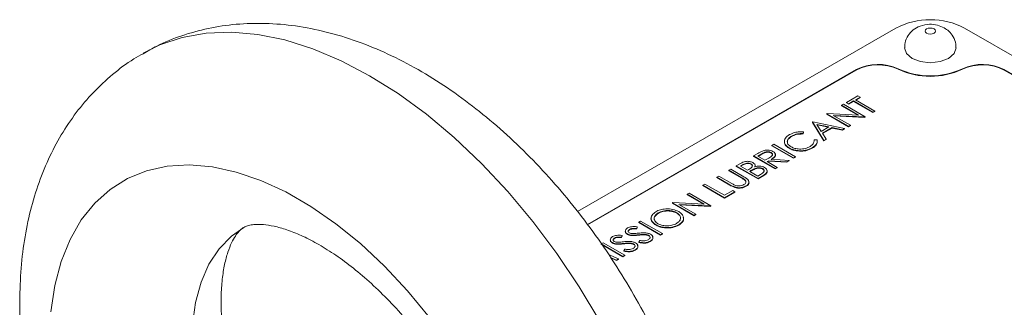
# Model space of a CAD drawing. Units: millimetres. Extents: x 11 to 1180, y 5 to 832.
# Drawn here: x 1027 to 1039, y 721 to 724 of the extents above; entities that cross this region are included whole.
import ezdxf

# ---------------------------------------------------------------- set-up
doc = ezdxf.new("R2010")
doc.units = ezdxf.units.MM

msp = doc.modelspace()

# ---------------------------------------------------------------- linework, layer by layer
at = {"color": 7, "linetype": 'Continuous', "lineweight": 15}
for p, q in [((1038.038789, 724.346892), (1034.085501, 722.064769)), ((1044.7739, 720.951194), (1038.89191, 724.346886)), ((1037.546311, 723.829312), (1034.207095, 721.901676)), ((1037.546311, 723.824127), (1034.209774, 721.898037)), ((1037.546311, 723.824127), (1037.546311, 723.829312)), ((1038.067183, 723.833836), (1038.067183, 723.83902)), ((1038.863489, 723.833829), (1038.863489, 723.839014)), ((1043.877331, 721.235494), (1039.384364, 723.829299)), ((1039.384364, 723.824114), (1039.384364, 723.829299)), ((1043.877331, 721.230309), (1039.384364, 723.824114)), ((1037.565577, 723.503467), (1037.423964, 723.421719)), ((1037.451594, 723.405765), (1037.510312, 723.439663)), ((1037.510312, 723.434478), (1037.451594, 723.40058)), ((1037.510312, 723.439663), (1037.752085, 723.300087)), ((1037.510312, 723.439663), (1037.510312, 723.434478)), ((1037.752085, 723.294902), (1037.510312, 723.434478)), ((1037.534489, 723.45362), (1037.59321, 723.487515)), ((1037.776261, 723.314044), (1037.534489, 723.45362)), ((1037.59321, 723.482331), (1037.53898, 723.451027)), ((1037.59321, 723.487515), (1037.565577, 723.503467)), ((1037.59321, 723.487515), (1037.59321, 723.482331)), ((1037.385968, 723.399784), (1037.361792, 723.385828)), ((1037.361792, 723.385828), (1037.573827, 723.263419)), ((1037.361792, 723.385828), (1037.361792, 723.380643)), ((1037.563989, 723.263914), (1037.361792, 723.380643)), ((1037.655374, 723.244257), (1037.385968, 723.399784)), ((1037.423964, 723.421719), (1037.451594, 723.405765)), ((1037.423964, 723.421719), (1037.423964, 723.416534)), ((1037.451594, 723.40058), (1037.423964, 723.416534)), ((1037.451594, 723.405765), (1037.451594, 723.40058)), ((1037.752085, 723.300087), (1037.776261, 723.314044)), ((1037.776261, 723.308859), (1037.752085, 723.294902)), ((1037.776261, 723.314044), (1037.776261, 723.308859)), ((1037.183803, 723.28308), (1037.17873, 723.280151)), ((1037.17873, 723.280151), (1037.448135, 723.124624)), ((1037.17873, 723.280151), (1037.17873, 723.274966)), ((1037.448135, 723.119439), (1037.17873, 723.274966)), ((1037.573827, 723.263419), (1037.183803, 723.28308)), ((1037.260761, 723.260709), (1037.649868, 723.241079)), ((1037.472311, 723.138581), (1037.260761, 723.260709)), ((1037.649868, 723.235894), (1037.270602, 723.255029)), ((1037.649868, 723.241079), (1037.655374, 723.244257)), ((1037.649868, 723.241079), (1037.649868, 723.235894)), ((1037.655374, 723.239072), (1037.649868, 723.235894)), ((1037.655374, 723.244257), (1037.655374, 723.239072)), ((1037.752085, 723.300087), (1037.752085, 723.294902)), ((1037.00603, 723.180457), (1037.002577, 723.178463)), ((1037.002577, 723.178463), (1037.002577, 723.173279)), ((1037.002577, 723.178463), (1037.144182, 722.949162)), ((1037.144182, 722.943977), (1037.002577, 723.173279)), ((1037.399779, 723.096709), (1037.00603, 723.180457)), ((1037.11067, 723.061412), (1037.056543, 723.148991)), ((1037.056543, 723.148991), (1037.20695, 723.116993)), ((1037.200388, 723.113203), (1037.060234, 723.14302)), ((1037.20695, 723.116993), (1037.11067, 723.061412)), ((1037.12519, 723.03789), (1037.247318, 723.108394)), ((1037.247318, 723.103209), (1037.12755, 723.034068)), ((1037.247318, 723.108394), (1037.373493, 723.081537)), ((1037.247318, 723.108394), (1037.247318, 723.103209)), ((1037.373493, 723.076352), (1037.247318, 723.103209)), ((1037.373493, 723.081537), (1037.399779, 723.096709)), ((1037.399779, 723.091524), (1037.373493, 723.076352)), ((1037.373493, 723.081537), (1037.373493, 723.076352)), ((1037.399779, 723.096709), (1037.399779, 723.091524)), ((1037.448135, 723.124624), (1037.472311, 723.138581)), ((1037.472311, 723.133396), (1037.448135, 723.119439)), ((1037.448135, 723.124624), (1037.448135, 723.119439)), ((1037.472311, 723.138581), (1037.472311, 723.133396)), ((1036.741907, 723.004058), (1036.741907, 722.998873)), ((1036.884708, 723.034653), (1036.889673, 723.056211)), ((1036.889673, 723.051027), (1036.884708, 723.029468)), ((1036.884708, 723.034653), (1036.884708, 723.029468)), ((1036.889673, 723.056211), (1036.889673, 723.051027)), ((1037.060047, 722.957854), (1037.022863, 722.954895)), ((1037.022863, 722.954895), (1037.022863, 722.94971)), ((1037.170572, 722.964396), (1037.12519, 723.03789)), ((1037.144182, 722.949162), (1037.170572, 722.964396)), ((1037.170572, 722.959211), (1037.144182, 722.943977)), ((1037.144182, 722.949162), (1037.144182, 722.943977)), ((1037.170572, 722.964396), (1037.170572, 722.959211)), ((1036.522472, 722.901311), (1036.498293, 722.887355)), ((1036.498293, 722.887355), (1036.767698, 722.731828)), ((1036.498293, 722.887355), (1036.498293, 722.882171)), ((1036.767698, 722.726643), (1036.498293, 722.882171)), ((1036.791874, 722.745785), (1036.522472, 722.901311)), ((1036.710873, 722.856353), (1036.710873, 722.851168)), ((1036.841097, 722.820617), (1036.841097, 722.815432)), ((1036.999332, 722.857567), (1036.999332, 722.852382)), ((1036.324247, 722.786881), (1036.270328, 722.755757)), ((1036.270328, 722.755757), (1036.539733, 722.60023)), ((1036.270328, 722.755757), (1036.270328, 722.750572)), ((1036.539733, 722.595045), (1036.270328, 722.750572)), ((1036.32214, 722.753764), (1036.372653, 722.782924)), ((1036.411939, 722.701921), (1036.32214, 722.753764)), ((1036.372653, 722.777739), (1036.326631, 722.751172)), ((1036.372653, 722.782924), (1036.372653, 722.777739)), ((1036.461646, 722.730178), (1036.411939, 722.701921)), ((1036.439571, 722.685969), (1036.459217, 722.69731)), ((1036.459217, 722.69731), (1036.682535, 722.682664)), ((1036.459217, 722.69731), (1036.459217, 722.692125)), ((1036.48739, 722.797941), (1036.48739, 722.792756)), ((1036.712433, 722.699924), (1036.489115, 722.71457)), ((1036.682535, 722.682664), (1036.712433, 722.699924)), ((1036.712433, 722.694739), (1036.682535, 722.67748)), ((1036.712433, 722.699924), (1036.712433, 722.694739)), ((1036.767698, 722.731828), (1036.791874, 722.745785)), ((1036.791874, 722.7406), (1036.767698, 722.726643)), ((1036.767698, 722.731828), (1036.767698, 722.726643)), ((1036.791874, 722.745785), (1036.791874, 722.7406)), ((1035.987104, 722.592259), (1035.962925, 722.5783)), ((1035.962925, 722.5783), (1036.124342, 722.485116)), ((1035.962925, 722.5783), (1035.962925, 722.573115)), ((1036.124342, 722.479931), (1035.962925, 722.573115)), ((1036.149814, 722.498325), (1035.987104, 722.592259)), ((1036.108748, 722.662482), (1036.056183, 722.632137)), ((1036.056183, 722.632137), (1036.325585, 722.476608)), ((1036.056183, 722.632137), (1036.056183, 722.626952)), ((1036.325585, 722.471423), (1036.056183, 722.626952)), ((1036.107992, 722.630142), (1036.140806, 722.649085)), ((1036.19434, 722.580294), (1036.107992, 722.630142)), ((1036.140806, 722.6439), (1036.112483, 722.62755)), ((1036.140806, 722.649085), (1036.140806, 722.6439)), ((1036.210582, 722.58967), (1036.19434, 722.580294)), ((1036.221973, 722.564342), (1036.237999, 722.573594)), ((1036.237406, 722.659115), (1036.237406, 722.65393)), ((1036.237999, 722.573594), (1036.237999, 722.568409)), ((1036.287506, 722.630075), (1036.287274, 722.617104)), ((1036.2901, 722.629411), (1036.2901, 722.635891)), ((1036.291591, 722.600855), (1036.291591, 722.59567)), ((1036.383822, 722.598518), (1036.383822, 722.593333)), ((1036.563913, 722.614188), (1036.439571, 722.685969)), ((1036.459217, 722.692125), (1036.444063, 722.683377)), ((1036.682535, 722.67748), (1036.459217, 722.692125)), ((1036.539733, 722.60023), (1036.563913, 722.614188)), ((1036.563913, 722.609003), (1036.539733, 722.595045)), ((1036.539733, 722.60023), (1036.539733, 722.595045)), ((1036.563913, 722.614188), (1036.563913, 722.609003)), ((1036.682535, 722.682664), (1036.682535, 722.67748)), ((1035.838581, 722.506521), (1035.814405, 722.492564)), ((1035.814405, 722.492564), (1035.977115, 722.398631)), ((1035.814405, 722.492564), (1035.814405, 722.48738)), ((1035.977115, 722.393446), (1035.814405, 722.48738)), ((1035.999996, 722.413335), (1035.838581, 722.506521)), ((1036.124342, 722.485116), (1036.124342, 722.479931)), ((1036.163412, 722.45938), (1036.163412, 722.454195)), ((1036.322135, 722.506517), (1036.221973, 722.564342)), ((1036.237999, 722.568409), (1036.226461, 722.561748)), ((1036.356566, 722.526393), (1036.322135, 722.506517)), ((1036.325585, 722.476608), (1036.398447, 722.518667)), ((1036.398447, 722.513482), (1036.325585, 722.471423)), ((1036.325585, 722.476608), (1036.325585, 722.471423)), ((1036.398447, 722.518667), (1036.398447, 722.513482)), ((1035.665882, 722.406827), (1035.641703, 722.392869)), ((1035.641703, 722.392869), (1035.641703, 722.387684)), ((1035.641703, 722.392869), (1035.911108, 722.237341)), ((1035.911108, 722.232156), (1035.641703, 722.387684)), ((1035.907657, 722.26725), (1035.665882, 722.406827)), ((1036.011275, 722.327067), (1035.907657, 722.26725)), ((1035.977115, 722.398631), (1035.977115, 722.393446)), ((1036.038908, 722.311115), (1036.011275, 722.327067)), ((1036.038692, 722.368628), (1036.038692, 722.363443)), ((1036.17971, 722.384421), (1036.17971, 722.379236)), ((1035.469003, 722.293175), (1035.444827, 722.279218)), ((1035.444827, 722.279218), (1035.656865, 722.156808)), ((1035.444827, 722.279218), (1035.444827, 722.274033)), ((1035.647024, 722.157304), (1035.444827, 722.274033)), ((1035.738409, 722.137647), (1035.469003, 722.293175)), ((1035.911108, 722.237341), (1036.038908, 722.311115)), ((1036.038908, 722.305931), (1035.911108, 722.232156)), ((1035.911108, 722.237341), (1035.911108, 722.232156)), ((1036.038908, 722.311115), (1036.038908, 722.305931)), ((1035.266838, 722.17647), (1035.261765, 722.173541)), ((1035.261765, 722.173541), (1035.53117, 722.018014)), ((1035.261765, 722.173541), (1035.261765, 722.168356)), ((1035.53117, 722.012829), (1035.261765, 722.168356)), ((1035.656865, 722.156808), (1035.266838, 722.17647)), ((1035.343796, 722.154099), (1035.732903, 722.134469)), ((1035.555346, 722.031971), (1035.343796, 722.154099)), ((1035.732903, 722.129284), (1035.353637, 722.148419)), ((1035.732903, 722.134469), (1035.738409, 722.137647)), ((1035.732903, 722.134469), (1035.732903, 722.129284)), ((1035.738409, 722.132462), (1035.732903, 722.129284)), ((1035.738409, 722.137647), (1035.738409, 722.132462)), ((1035.085069, 722.047614), (1035.085069, 722.042429)), ((1035.316864, 722.050012), (1035.316864, 722.044827)), ((1035.53117, 722.018014), (1035.555346, 722.031971)), ((1035.555346, 722.026786), (1035.53117, 722.012829)), ((1035.53117, 722.018014), (1035.53117, 722.012829)), ((1035.555346, 722.031971), (1035.555346, 722.026786)), ((1034.731362, 721.843426), (1034.731362, 721.838241)), ((1034.818519, 721.853863), (1034.823809, 721.876046)), ((1034.823809, 721.870861), (1034.818519, 721.848678)), ((1034.818519, 721.853863), (1034.818519, 721.848678)), ((1034.823809, 721.876046), (1034.823809, 721.870861)), ((1034.86801, 721.946238), (1034.843831, 721.932279)), ((1034.843831, 721.932279), (1035.113236, 721.776752)), ((1034.843831, 721.932279), (1034.843831, 721.927095)), ((1035.113236, 721.771567), (1034.843831, 721.927095)), ((1035.137413, 721.790709), (1034.86801, 721.946238)), ((1035.059162, 721.89969), (1035.059162, 721.894505)), ((1035.341633, 721.900622), (1035.341633, 721.895437)), ((1034.544847, 721.735756), (1034.544847, 721.730571)), ((1034.632004, 721.746192), (1034.637293, 721.768376)), ((1034.637293, 721.763191), (1034.632004, 721.741008)), ((1034.632004, 721.746192), (1034.632004, 721.741008)), ((1034.637293, 721.768376), (1034.637293, 721.763191)), ((1034.702918, 721.786319), (1034.702918, 721.781134)), ((1034.75899, 721.771334), (1034.75899, 721.766149)), ((1034.839782, 721.775663), (1034.839782, 721.770478)), ((1034.93131, 721.778902), (1034.93131, 721.773717)), ((1034.967416, 721.769214), (1034.967416, 721.764029)), ((1035.113236, 721.776752), (1035.137413, 721.790709)), ((1035.137413, 721.785524), (1035.113236, 721.771567)), ((1035.113236, 721.776752), (1035.113236, 721.771567)), ((1035.137413, 721.790709), (1035.137413, 721.785524)), ((1034.401721, 721.677061), (1034.377545, 721.663104)), ((1034.377545, 721.663104), (1034.646947, 721.507575)), ((1034.646947, 721.50239), (1034.377545, 721.657919)), ((1034.671127, 721.521534), (1034.401721, 721.677061)), ((1034.516403, 721.678649), (1034.516403, 721.673464)), ((1034.572474, 721.663664), (1034.572474, 721.658479)), ((1034.653267, 721.667993), (1034.653267, 721.662808)), ((1034.669723, 721.596492), (1034.6606, 721.575463)), ((1034.744794, 721.671232), (1034.744794, 721.666047)), ((1034.780901, 721.661544), (1034.780901, 721.656359)), ((1034.856238, 721.704162), (1034.847119, 721.683135)), ((1034.847119, 721.683135), (1034.847119, 721.67795)), ((1034.987921, 721.696434), (1034.987921, 721.69125)), ((1034.591682, 721.475674), (1034.46973, 721.52957)), ((1034.492621, 721.494683), (1034.567398, 721.461655)), ((1034.567398, 721.45647), (1034.497416, 721.487381)), ((1034.567398, 721.461655), (1034.591682, 721.475674)), ((1034.591682, 721.47049), (1034.567398, 721.45647)), ((1034.591682, 721.475674), (1034.591682, 721.47049)), ((1034.646947, 721.507575), (1034.671127, 721.521534)), ((1034.671127, 721.516349), (1034.646947, 721.50239)), ((1034.646947, 721.507575), (1034.646947, 721.50239)), ((1034.6606, 721.575463), (1034.6606, 721.570278)), ((1034.671127, 721.521534), (1034.671127, 721.516349)), ((1034.801405, 721.588764), (1034.801405, 721.583579)), ((1034.567398, 721.461655), (1034.567398, 721.45647))]:
    msp.add_line(p, q, dxfattribs=at)
at = {"color": 8, "linetype": 'Continuous', "lineweight": 15, "flags": 128}
for points in [[(1034.362745, 720.699639), (1034.105212, 721.130033), (1033.826966, 721.544765), (1033.530218, 721.940539), (1033.217333, 722.314205), (1032.890798, 722.662791), (1032.553212, 722.983522), (1032.207255, 723.273853), (1031.855684, 723.531466), (1031.501295, 723.75432), (1031.146903, 723.940637), (1030.795333, 724.088938), (1030.449378, 724.19804), (1030.11179, 724.267078), (1029.785254, 724.295502), (1029.472369, 724.283085), (1029.175624, 724.229928), (1028.897376, 724.136453), (1028.688188, 724.032321)], [(1031.501295, 716.609585), (1031.239945, 716.77837), (1030.982264, 716.980605), (1030.73187, 717.213453), (1030.492276, 717.473643), (1030.266848, 717.757521), (1030.058748, 718.061108), (1029.870897, 718.380137), (1029.705934, 718.710135), (1029.566175, 719.046462), (1029.45358, 719.384402), (1029.369731, 719.719209), (1029.315804, 720.046184), (1029.292555, 720.36074), (1029.300313, 720.658458), (1029.338969, 720.935156), (1029.40798, 721.186951), (1029.506374, 721.410313), (1029.632772, 721.602105), (1029.785402, 721.759629), (1029.939304, 721.867898)]]:
    msp.add_lwpolyline(points, dxfattribs=at)
at = {"color": 7, "linetype": 'Continuous', "lineweight": 15, "flags": 128}
for points in [[(1038.511434, 724.336071), (1038.490319, 724.344216), (1038.465412, 724.347076), (1038.440504, 724.344218), (1038.419388, 724.336073), (1038.405277, 724.323882), (1038.400324, 724.309502), (1038.405279, 724.295124), (1038.419388, 724.282934), (1038.440504, 724.27479), (1038.465412, 724.271928), (1038.490319, 724.274788), (1038.511437, 724.282934), (1038.525545, 724.295124), (1038.5305, 724.309502), (1038.525543, 724.323882), (1038.511434, 724.336071)], [(1038.144738, 724.101176), (1038.144735, 724.100804), (1038.169146, 724.02996), (1038.23866, 723.969904), (1038.342694, 723.929773), (1038.46541, 723.915682), (1038.588128, 723.929774), (1038.692165, 723.969904), (1038.761676, 724.029961), (1038.786087, 724.100674)], [(1032.245552, 720.748705), (1031.972667, 721.079968), (1031.686029, 721.386588), (1031.388548, 721.665454), (1031.083244, 721.913733), (1030.773215, 722.128911), (1030.461605, 722.308799), (1030.151575, 722.451574), (1029.846271, 722.555792), (1029.548791, 722.620389), (1029.262155, 722.644712), (1028.989268, 722.628518), (1028.732902, 722.571966), (1028.495654, 722.475631), (1028.279934, 722.340493), (1028.087931, 722.167921), (1027.921593, 721.959664), (1027.782606, 721.717837), (1027.672382, 721.444897), (1027.592037, 721.143607), (1027.542388, 720.817029)]]:
    msp.add_lwpolyline(points, dxfattribs=at)
at = {"color": 7, "linetype": 'Continuous', "lineweight": 15}
for centre, radius, start, end in [((1038.465343, 723.523629), 0.927206, 62.6092988, 117.3898841), ((1037.816625, 723.304161), 0.590638, 64.8989942, 117.2365168), ((1037.816625, 723.298977), 0.590638, 64.8989942, 117.2365168), ((1038.465343, 724.69577), 0.94475, 245.0741535, 294.9249712), ((1038.465343, 724.690585), 0.94475, 245.0741535, 294.9249712), ((1039.114041, 723.304149), 0.590641, 62.7626253, 115.1002024), ((1039.114041, 723.298965), 0.590641, 62.7626253, 115.1002024)]:
    msp.add_arc(centre, radius, start, end, dxfattribs=at)
for points, knots in [([(1034.313732, 714.294452), (1034.340367, 714.308502), (1034.46336, 714.373382), (1034.662313, 714.523204), (1034.906007, 714.741351), (1035.122388, 714.99032), (1035.312716, 715.265344), (1035.47582, 715.566411), (1035.610995, 715.892533), (1035.717131, 716.242866), (1035.793026, 716.615912), (1035.83757, 717.009318), (1035.850056, 717.419844), (1035.830369, 717.843588), (1035.779028, 718.276402), (1035.697057, 718.714381), (1035.585751, 719.154092), (1035.446466, 719.59258), (1035.280607, 720.027124), (1035.089565, 720.455131), (1034.874731, 720.874085), (1034.637522, 721.281525), (1034.379361, 721.674963), (1034.1017, 722.051963), (1033.80597, 722.410126), (1033.493547, 722.747115), (1033.165779, 723.060594), (1032.824003, 723.34817), (1032.469589, 723.607343), (1032.104096, 723.835455), (1031.729624, 724.029518), (1031.349024, 724.186493), (1030.96603, 724.303565), (1030.585001, 724.378672), (1030.210575, 724.410906), (1029.847295, 724.400393), (1029.498655, 724.349077), (1029.168919, 724.2569), (1028.898004, 724.150303), (1028.746155, 724.060862), (1028.690249, 724.027933)], [0, 0, 0, 0, 0.006709469, 0.030982008, 0.055192891, 0.07951797, 0.104137023, 0.129210069, 0.154861427, 0.18115936, 0.208097347, 0.23558972, 0.263490738, 0.291634125, 0.319866103, 0.348065777, 0.376187379, 0.404217197, 0.432161549, 0.460038812, 0.487874255, 0.515696461, 0.543535499, 0.571413064, 0.599361135, 0.627411368, 0.655592276, 0.683927707, 0.7124287, 0.741085311, 0.769850947, 0.798582857, 0.827101643, 0.855195823, 0.882673506, 0.909418639, 0.935418367, 0.960749365, 0.985549279, 1, 1, 1, 1]), ([(1038.639218, 724.348726), (1038.611334, 724.361819), (1038.553438, 724.389006), (1038.447972, 724.398669), (1038.342654, 724.378826), (1038.250788, 724.327417), (1038.185527, 724.254897), (1038.147887, 724.175276), (1038.148667, 724.121707), (1038.148969, 724.100974)], [0, 0, 0, 0, 0.139131664, 0.288879887, 0.467741308, 0.615325182, 0.759122545, 0.906770913, 1, 1, 1, 1]), ([(1038.781627, 724.100849), (1038.782628, 724.115923), (1038.785809, 724.1638), (1038.75469, 724.237516), (1038.702869, 724.306356), (1038.65884, 724.335664), (1038.639218, 724.348726)], [0, 0, 0, 0, 0.1494632, 0.474723213, 0.765907991, 1, 1, 1, 1]), ([(1028.690249, 724.027933), (1028.650851, 724.006534), (1028.515754, 723.933157), (1028.306764, 723.772415), (1028.066638, 723.550008), (1027.853637, 723.297573), (1027.666853, 723.019072), (1027.50737, 722.714665), (1027.375952, 722.385297), (1027.273718, 722.031879), (1027.201894, 721.656), (1027.161534, 721.260138), (1027.153285, 720.847643), (1027.177184, 720.422474), (1027.232613, 719.988773), (1027.318521, 719.550386), (1027.433587, 719.110677), (1027.576429, 718.672543), (1027.745737, 718.238759), (1027.939779, 717.811632), (1028.158408, 717.394678), (1028.354764, 717.056811), (1028.484649, 716.864372), (1028.527034, 716.801574)], [0, 0, 0, 0, 0.018741299, 0.064264302, 0.109703699, 0.155402988, 0.201695901, 0.248876248, 0.297165619, 0.346674844, 0.397372127, 0.44907937, 0.501512528, 0.554360942, 0.607336877, 0.660237172, 0.71298452, 0.765559289, 0.817977388, 0.870275065, 0.922501175, 0.974709813, 1, 1, 1, 1]), ([(1036.715786, 723.020883), (1036.696744, 723.007472), (1036.658685, 722.980668), (1036.647871, 722.931442), (1036.665466, 722.887574), (1036.695733, 722.866763), (1036.710873, 722.856353)], [0, 0, 0, 0, 0.279900029, 0.559447394, 0.779635749, 1, 1, 1, 1]), ([(1036.710873, 722.851168), (1036.691691, 722.864823), (1036.653741, 722.891836), (1036.653986, 722.926587), (1036.654107, 722.943772)], [0, 0, 0, 0, 0.505484161, 1, 1, 1, 1]), ([(1036.741907, 722.998873), (1036.727119, 722.987878), (1036.697552, 722.965893), (1036.684118, 722.933703), (1036.691928, 722.917763), (1036.693153, 722.915264)], [0, 0, 0, 0, 0.457615639, 0.91494114, 1, 1, 1, 1]), ([(1036.736883, 722.869252), (1036.721624, 722.880403), (1036.691118, 722.902697), (1036.686692, 722.943492), (1036.704896, 722.978545), (1036.729569, 722.995553), (1036.741907, 723.004058)], [0, 0, 0, 0, 0.279535796, 0.558860978, 0.779409666, 1, 1, 1, 1]), ([(1036.889673, 723.056211), (1036.871816, 723.05696), (1036.836092, 723.058458), (1036.77326, 723.048235), (1036.737571, 723.03125), (1036.715786, 723.020883)], [0, 0, 0, 0, 0.280286774, 0.560694365, 1, 1, 1, 1]), ([(1036.741907, 723.004058), (1036.765463, 723.014988), (1036.807567, 723.034525), (1036.861118, 723.034614), (1036.884708, 723.034653)], [0, 0, 0, 0, 0.559483055, 1, 1, 1, 1]), ([(1036.884708, 723.029468), (1036.854596, 723.028839), (1036.800675, 723.027714), (1036.759908, 723.007708), (1036.741907, 722.998873)], [0, 0, 0, 0, 0.558432284, 1, 1, 1, 1]), ([(1037.022863, 722.954895), (1037.0219, 722.93775), (1037.020178, 722.907087), (1036.986419, 722.883724), (1036.971536, 722.873424)], [0, 0, 0, 0, 0.559145185, 1, 1, 1, 1]), ([(1036.999332, 722.857567), (1037.022152, 722.874155), (1037.062958, 722.903816), (1037.060937, 722.941323), (1037.060047, 722.957854)], [0, 0, 0, 0, 0.559256136, 1, 1, 1, 1]), ([(1037.060047, 722.952669), (1037.061254, 722.942381), (1037.063668, 722.921806), (1037.046615, 722.885528), (1037.017253, 722.864945), (1036.999332, 722.852382)], [0, 0, 0, 0, 0.2804111193, 0.5608024746, 1, 1, 1, 1]), ([(1036.388953, 722.819998), (1036.376269, 722.814213), (1036.353609, 722.803878), (1036.333222, 722.792077), (1036.324247, 722.786881)], [0, 0, 0, 0, 0.559748887, 1, 1, 1, 1]), ([(1036.511621, 722.811866), (1036.501992, 722.816575), (1036.482748, 722.825986), (1036.447514, 722.830152), (1036.415128, 722.828031), (1036.39768, 722.822676), (1036.388953, 722.819998)], [0, 0, 0, 0, 0.279907176, 0.559338845, 0.779593236, 1, 1, 1, 1]), ([(1036.710873, 722.856353), (1036.732219, 722.845895), (1036.770363, 722.827206), (1036.819471, 722.822632), (1036.841097, 722.820617)], [0, 0, 0, 0, 0.559625716, 1, 1, 1, 1]), ([(1036.841097, 722.815432), (1036.813634, 722.818418), (1036.76451, 722.82376), (1036.727287, 722.842781), (1036.710873, 722.851168)], [0, 0, 0, 0, 0.5590322705, 1, 1, 1, 1]), ([(1036.971536, 722.873424), (1036.952505, 722.864296), (1036.914478, 722.846055), (1036.844549, 722.839785), (1036.781515, 722.847643), (1036.751765, 722.862047), (1036.736883, 722.869252)], [0, 0, 0, 0, 0.28005046, 0.559589477, 0.779701025, 1, 1, 1, 1]), ([(1036.841097, 722.820617), (1036.874648, 722.822038), (1036.93476, 722.824584), (1036.979544, 722.847459), (1036.999332, 722.857567)], [0, 0, 0, 0, 0.558146193, 1, 1, 1, 1]), ([(1036.999332, 722.852382), (1036.973484, 722.839791), (1036.927312, 722.817298), (1036.867448, 722.816003), (1036.841097, 722.815432)], [0, 0, 0, 0, 0.559807067, 1, 1, 1, 1]), ([(1036.372653, 722.782924), (1036.388671, 722.79244), (1036.408714, 722.804346), (1036.441864, 722.808277), (1036.458564, 722.807387), (1036.474677, 722.804268), (1036.483152, 722.80005), (1036.48739, 722.797941)], [0, 0, 0, 0, 0.49872954, 0.624050303, 0.749406378, 0.874700557, 1, 1, 1, 1]), ([(1036.48739, 722.792756), (1036.483152, 722.794865), (1036.474677, 722.799083), (1036.458564, 722.802202), (1036.441864, 722.803092), (1036.408714, 722.799161), (1036.388671, 722.787255), (1036.372653, 722.777739)], [0, 0, 0, 0, 0.125299443, 0.250593622, 0.375949697, 0.50127046, 1, 1, 1, 1]), ([(1036.48739, 722.797941), (1036.494172, 722.79256), (1036.50438, 722.784461), (1036.506058, 722.771138), (1036.498787, 722.751752), (1036.478143, 722.739761), (1036.461646, 722.730178)], [0, 0, 0, 0, 0.248813985, 0.374516158, 0.50018388, 1, 1, 1, 1]), ([(1036.504075, 722.762729), (1036.50452, 722.763815), (1036.506273, 722.76809), (1036.504016, 722.779327), (1036.494026, 722.787396), (1036.48739, 722.792756)], [0, 0, 0, 0, 0.102594328, 0.403798536, 1, 1, 1, 1]), ([(1036.489115, 722.71457), (1036.501467, 722.722169), (1036.526074, 722.737308), (1036.545739, 722.765077), (1036.538765, 722.792751), (1036.520676, 722.80549), (1036.511621, 722.811866)], [0, 0, 0, 0, 0.281289179, 0.560379526, 0.779954625, 1, 1, 1, 1]), ([(1036.537684, 722.779102), (1036.539396, 722.77606), (1036.544829, 722.766403), (1036.535439, 722.739151), (1036.508212, 722.721656), (1036.489115, 722.709385)], [0, 0, 0, 0, 0.120752919, 0.383304765, 1, 1, 1, 1]), ([(1036.261101, 722.673353), (1036.247971, 722.679078), (1036.221744, 722.690513), (1036.159153, 722.689691), (1036.127881, 722.67281), (1036.108748, 722.662482)], [0, 0, 0, 0, 0.280092959, 0.559532733, 1, 1, 1, 1]), ([(1036.140806, 722.649085), (1036.15485, 722.656569), (1036.172431, 722.665939), (1036.200035, 722.668583), (1036.218838, 722.667569), (1036.22999, 722.662491), (1036.237406, 722.659115)], [0, 0, 0, 0, 0.499348988, 0.625079084, 0.750708859, 1, 1, 1, 1]), ([(1036.237406, 722.65393), (1036.22999, 722.657306), (1036.218838, 722.662384), (1036.200035, 722.663399), (1036.172431, 722.660754), (1036.15485, 722.651385), (1036.140806, 722.6439)], [0, 0, 0, 0, 0.249291141, 0.374920916, 0.500651012, 1, 1, 1, 1]), ([(1036.237406, 722.659115), (1036.241188, 722.656551), (1036.248752, 722.651422), (1036.25451, 722.641729), (1036.255784, 722.631637), (1036.248575, 722.611716), (1036.227457, 722.599462), (1036.210582, 722.58967)], [0, 0, 0, 0, 0.125273876, 0.250593565, 0.375991122, 0.501399588, 1, 1, 1, 1]), ([(1036.254007, 722.623687), (1036.254369, 722.624611), (1036.256016, 722.628807), (1036.254305, 722.636567), (1036.248803, 722.646232), (1036.241205, 722.651364), (1036.237406, 722.65393)], [0, 0, 0, 0, 0.086129508, 0.390916296, 0.695513824, 1, 1, 1, 1]), ([(1036.237999, 722.573594), (1036.247437, 722.579061), (1036.264285, 722.588821), (1036.28325, 722.597179), (1036.291591, 722.600855)], [0, 0, 0, 0, 0.560190838, 1, 1, 1, 1]), ([(1036.291591, 722.59567), (1036.28106, 722.590929), (1036.262246, 722.582458), (1036.245411, 722.572704), (1036.237999, 722.568409)], [0, 0, 0, 0, 0.559724205, 1, 1, 1, 1]), ([(1036.287274, 722.622289), (1036.288749, 722.627439), (1036.291698, 722.637737), (1036.284642, 722.656401), (1036.270022, 722.666929), (1036.261101, 722.673353)], [0, 0, 0, 0, 0.280533534, 0.561006004, 1, 1, 1, 1]), ([(1036.407998, 722.612474), (1036.398551, 722.616979), (1036.379666, 722.625985), (1036.335602, 722.632648), (1036.305586, 722.626214), (1036.287274, 722.622289)], [0, 0, 0, 0, 0.280765158, 0.561215831, 1, 1, 1, 1]), ([(1036.291591, 722.600855), (1036.299868, 722.603422), (1036.316403, 722.608549), (1036.342866, 722.610005), (1036.366807, 722.606748), (1036.37815, 722.601261), (1036.383822, 722.598518)], [0, 0, 0, 0, 0.280419545, 0.560211202, 0.780077643, 1, 1, 1, 1]), ([(1036.383822, 722.593333), (1036.376411, 722.596678), (1036.361574, 722.603376), (1036.326759, 722.605482), (1036.304922, 722.59939), (1036.291591, 722.59567)], [0, 0, 0, 0, 0.279934081, 0.560432777, 1, 1, 1, 1]), ([(1036.383822, 722.598518), (1036.387712, 722.595847), (1036.395496, 722.590503), (1036.403065, 722.577169), (1036.400517, 722.551825), (1036.37415, 722.536569), (1036.356566, 722.526393)], [0, 0, 0, 0, 0.125591045, 0.251254253, 0.500634132, 1, 1, 1, 1]), ([(1036.399203, 722.561625), (1036.400357, 722.56617), (1036.402394, 722.574193), (1036.39536, 722.585331), (1036.387667, 722.590666), (1036.383822, 722.593333)], [0, 0, 0, 0, 0.3953213871, 0.6977475296, 1, 1, 1, 1]), ([(1036.398447, 722.518667), (1036.409706, 722.526164), (1036.432177, 722.541125), (1036.441906, 722.568902), (1036.433705, 722.594412), (1036.416567, 722.606453), (1036.407998, 722.612474)], [0, 0, 0, 0, 0.280466372, 0.559729022, 0.779846685, 1, 1, 1, 1]), ([(1036.435009, 722.576587), (1036.437007, 722.568744), (1036.440972, 722.553176), (1036.424948, 722.530795), (1036.407288, 722.519258), (1036.398447, 722.513482)], [0, 0, 0, 0, 0.3364792402, 0.6678481788, 1, 1, 1, 1]), ([(1036.124342, 722.485116), (1036.132232, 722.480606), (1036.146314, 722.472557), (1036.15819, 722.463404), (1036.163412, 722.45938)], [0, 0, 0, 0, 0.560293212, 1, 1, 1, 1]), ([(1036.163412, 722.454195), (1036.156661, 722.459271), (1036.144598, 722.46834), (1036.130535, 722.476387), (1036.124342, 722.479931)], [0, 0, 0, 0, 0.559600139, 1, 1, 1, 1]), ([(1036.17971, 722.384421), (1036.188901, 722.390706), (1036.207271, 722.403267), (1036.21586, 722.427901), (1036.207803, 722.463814), (1036.173726, 722.484094), (1036.149814, 722.498325)], [0, 0, 0, 0, 0.186962022, 0.373684405, 0.560517475, 1, 1, 1, 1]), ([(1036.163412, 722.45938), (1036.167929, 722.453855), (1036.176956, 722.442814), (1036.175955, 722.425432), (1036.166747, 722.410571), (1036.156068, 722.403253), (1036.150729, 722.399595)], [0, 0, 0, 0, 0.279965647, 0.559440438, 0.779723829, 1, 1, 1, 1]), ([(1036.174676, 722.424271), (1036.17508, 722.425148), (1036.177602, 722.430625), (1036.173949, 722.441394), (1036.166926, 722.449927), (1036.163412, 722.454195)], [0, 0, 0, 0, 0.086972978, 0.543240685, 1, 1, 1, 1]), ([(1035.977115, 722.398631), (1035.98777, 722.392437), (1036.006782, 722.381386), (1036.028948, 722.372523), (1036.038692, 722.368628)], [0, 0, 0, 0, 0.560395983, 1, 1, 1, 1]), ([(1036.038692, 722.363443), (1036.026444, 722.368523), (1036.004553, 722.377602), (1035.985506, 722.388601), (1035.977115, 722.393446)], [0, 0, 0, 0, 0.5595069317, 1, 1, 1, 1]), ([(1036.036911, 722.393272), (1036.029826, 722.396896), (1036.01717, 722.40337), (1036.005245, 722.41029), (1035.999996, 722.413335)], [0, 0, 0, 0, 0.559826605, 1, 1, 1, 1]), ([(1036.150729, 722.399595), (1036.141487, 722.395408), (1036.123, 722.387032), (1036.090681, 722.38171), (1036.059941, 722.384248), (1036.044597, 722.39026), (1036.036911, 722.393272)], [0, 0, 0, 0, 0.279986858, 0.560075483, 0.779634537, 1, 1, 1, 1]), ([(1036.038692, 722.368628), (1036.052132, 722.365506), (1036.079022, 722.359261), (1036.132362, 722.36284), (1036.16177, 722.376244), (1036.17971, 722.384421)], [0, 0, 0, 0, 0.280387609, 0.56099419, 1, 1, 1, 1]), ([(1036.17971, 722.379236), (1036.16878, 722.373732), (1036.14694, 722.362735), (1036.107785, 722.355588), (1036.07004, 722.355555), (1036.049141, 722.360814), (1036.038692, 722.363443)], [0, 0, 0, 0, 0.28022088, 0.559913072, 0.779969082, 1, 1, 1, 1]), ([(1036.208886, 722.438087), (1036.210508, 722.435902), (1036.218668, 722.424907), (1036.210191, 722.401662), (1036.189869, 722.386711), (1036.17971, 722.379236)], [0, 0, 0, 0, 0.1103337348, 0.5552052454, 1, 1, 1, 1]), ([(1035.341095, 722.063937), (1035.317624, 722.074733), (1035.270679, 722.096328), (1035.184962, 722.10072), (1035.109874, 722.089276), (1035.074135, 722.071682), (1035.056254, 722.06288)], [0, 0, 0, 0, 0.279604011, 0.559237915, 0.779475983, 1, 1, 1, 1]), ([(1035.059162, 721.894505), (1035.041504, 721.907839), (1035.006197, 721.9345), (1034.991801, 721.971674), (1035.000108, 721.989031), (1035.000654, 721.990172)], [0, 0, 0, 0, 0.48312256, 0.966027077, 1, 1, 1, 1]), ([(1035.056254, 722.06288), (1035.038128, 722.049344), (1035.001876, 722.022271), (1034.994304, 721.973332), (1035.014733, 721.930625), (1035.044352, 721.910002), (1035.059162, 721.89969)], [0, 0, 0, 0, 0.279529162, 0.559054186, 0.77952223, 1, 1, 1, 1]), ([(1035.085069, 722.042429), (1035.070742, 722.031414), (1035.042083, 722.009379), (1035.03023, 721.978049), (1035.037703, 721.962938), (1035.038605, 721.961114)], [0, 0, 0, 0, 0.467797707, 0.935766164, 1, 1, 1, 1]), ([(1035.083233, 721.91371), (1035.068179, 721.924757), (1035.038073, 721.946847), (1035.032508, 721.987066), (1035.048992, 722.022073), (1035.073046, 722.039102), (1035.085069, 722.047614)], [0, 0, 0, 0, 0.27954783, 0.559046619, 0.779605611, 1, 1, 1, 1]), ([(1035.085069, 722.047614), (1035.104215, 722.056193), (1035.142507, 722.073352), (1035.211134, 722.079249), (1035.272903, 722.071119), (1035.302208, 722.057049), (1035.316864, 722.050012)], [0, 0, 0, 0, 0.279741072, 0.55949266, 0.779690366, 1, 1, 1, 1]), ([(1035.316864, 722.044827), (1035.29769, 722.053507), (1035.259347, 722.070864), (1035.18947, 722.073351), (1035.129189, 722.063328), (1035.099772, 722.049394), (1035.085069, 722.042429)], [0, 0, 0, 0, 0.279462424, 0.55886732, 0.779514584, 1, 1, 1, 1]), ([(1035.316864, 722.050012), (1035.331957, 722.038924), (1035.362133, 722.016756), (1035.367737, 721.976304), (1035.34978, 721.941377), (1035.32528, 721.924468), (1035.313028, 721.916013)], [0, 0, 0, 0, 0.279555051, 0.558922437, 0.779428909, 1, 1, 1, 1]), ([(1035.359032, 721.968224), (1035.361409, 721.974296), (1035.367988, 721.991099), (1035.352735, 722.019461), (1035.328822, 722.036371), (1035.316864, 722.044827)], [0, 0, 0, 0, 0.22049383, 0.610171837, 1, 1, 1, 1]), ([(1035.341633, 721.900622), (1035.360144, 721.914073), (1035.397173, 721.940979), (1035.40455, 721.989945), (1035.386184, 722.0331), (1035.356129, 722.053655), (1035.341095, 722.063937)], [0, 0, 0, 0, 0.279588568, 0.559281766, 0.779547812, 1, 1, 1, 1]), ([(1035.394841, 721.988915), (1035.397276, 721.981372), (1035.403951, 721.960694), (1035.38575, 721.926186), (1035.356342, 721.905689), (1035.341633, 721.895437)], [0, 0, 0, 0, 0.223033473, 0.611385192, 1, 1, 1, 1]), ([(1031.765508, 716.91545), (1031.703905, 716.96352), (1031.5678, 717.069727), (1031.35521, 717.267033), (1031.13235, 717.499076), (1030.914814, 717.755711), (1030.706362, 718.032813), (1030.51031, 718.32707), (1030.329686, 718.634431), (1030.167166, 718.950568), (1030.024981, 719.270851), (1029.904879, 719.590486), (1029.808054, 719.904619), (1029.735097, 720.208372), (1029.685949, 720.496924), (1029.659831, 720.765615), (1029.655142, 721.010105), (1029.669424, 721.226576), (1029.699319, 721.411942), (1029.74056, 721.563978), (1029.788115, 721.681895), (1029.836567, 721.767122), (1029.881585, 721.823176), (1029.912949, 721.852278), (1029.93231, 721.862455), (1029.939766, 721.866374)], [0, 0, 0, 0, 0.036221695, 0.080028022, 0.124255312, 0.168840549, 0.2137064, 0.258770368, 0.303945796, 0.349146036, 0.394258408, 0.439192668, 0.483864288, 0.528193313, 0.57210823, 0.615556384, 0.65851833, 0.701030861, 0.743225076, 0.785379095, 0.827823516, 0.871308878, 0.917182737, 0.968108235, 1, 1, 1, 1]), ([(1029.939766, 721.866374), (1029.946692, 721.870761), (1029.965291, 721.882545), (1030.006409, 721.895205), (1030.078696, 721.90615), (1030.179448, 721.90515), (1030.310053, 721.886029), (1030.469967, 721.841936), (1030.649586, 721.771306), (1030.845829, 721.672156), (1031.055043, 721.543432), (1031.273288, 721.385006), (1031.496628, 721.197469), (1031.721055, 720.982233), (1031.942624, 720.741423), (1032.157545, 720.477781), (1032.362277, 720.194591), (1032.553564, 719.89557), (1032.728506, 719.584826), (1032.884556, 719.266806), (1033.019644, 718.9462), (1033.132185, 718.627837), (1033.22119, 718.316582), (1033.286274, 718.017305), (1033.327712, 717.734789), (1033.346564, 717.473605), (1033.344691, 717.237945), (1033.32486, 717.031417), (1033.290717, 716.856852), (1033.246832, 716.716044), (1033.198351, 716.609188), (1033.150804, 716.533972), (1033.10704, 716.486169), (1033.083391, 716.464805), (1033.065909, 716.457146), (1033.062534, 716.455668)], [0, 0, 0, 0, 0.021759858, 0.058438765, 0.09104257, 0.121105952, 0.152918499, 0.183275431, 0.213123403, 0.242934567, 0.272884524, 0.303107442, 0.333649879, 0.364506497, 0.395645571, 0.427018844, 0.458570807, 0.490241858, 0.52197106, 0.55369323, 0.585331377, 0.616824695, 0.648114361, 0.679146093, 0.709873331, 0.740264815, 0.770318343, 0.800077626, 0.829663449, 0.859285545, 0.889251545, 0.920199624, 0.953292411, 0.990983285, 1, 1, 1, 1]), ([(1034.706427, 721.860935), (1034.697952, 721.854827), (1034.681016, 721.842621), (1034.674549, 721.820487), (1034.682583, 721.80055), (1034.696138, 721.791064), (1034.702918, 721.786319)], [0, 0, 0, 0, 0.279944499, 0.559459258, 0.779653708, 1, 1, 1, 1]), ([(1034.823809, 721.876046), (1034.799685, 721.878053), (1034.756714, 721.881627), (1034.721759, 721.867244), (1034.706427, 721.860935)], [0, 0, 0, 0, 0.561395087, 1, 1, 1, 1]), ([(1034.731362, 721.838241), (1034.726506, 721.834862), (1034.716805, 721.82811), (1034.711364, 721.818793), (1034.712792, 721.81429), (1034.712844, 721.814126)], [0, 0, 0, 0, 0.491355927, 0.981519158, 1, 1, 1, 1]), ([(1034.725965, 721.800931), (1034.721259, 721.804533), (1034.711837, 721.811743), (1034.71227, 721.824765), (1034.719216, 721.835572), (1034.727313, 721.840808), (1034.731362, 721.843426)], [0, 0, 0, 0, 0.279009894, 0.558579487, 0.779223551, 1, 1, 1, 1]), ([(1034.731362, 721.843426), (1034.73812, 721.84663), (1034.751634, 721.853038), (1034.782974, 721.856247), (1034.805025, 721.854768), (1034.818519, 721.853863)], [0, 0, 0, 0, 0.27953446, 0.559076591, 1, 1, 1, 1]), ([(1034.818519, 721.848678), (1034.801138, 721.849918), (1034.776925, 721.851646), (1034.746915, 721.845954), (1034.736547, 721.840813), (1034.731362, 721.838241)], [0, 0, 0, 0, 0.559823535, 0.779852924, 1, 1, 1, 1]), ([(1035.059162, 721.89969), (1035.082496, 721.889087), (1035.129178, 721.867874), (1035.213878, 721.863754), (1035.288406, 721.874572), (1035.323885, 721.891936), (1035.341633, 721.900622)], [0, 0, 0, 0, 0.279524054, 0.559218939, 0.779499585, 1, 1, 1, 1]), ([(1035.341633, 721.895437), (1035.318447, 721.88472), (1035.272072, 721.863285), (1035.187547, 721.85846), (1035.112672, 721.868634), (1035.077001, 721.88588), (1035.059162, 721.894505)], [0, 0, 0, 0, 0.27966079, 0.559350632, 0.779638034, 1, 1, 1, 1]), ([(1035.313028, 721.916013), (1035.294198, 721.907305), (1035.256535, 721.889889), (1035.188148, 721.885083), (1035.126839, 721.892696), (1035.097771, 721.906705), (1035.083233, 721.91371)], [0, 0, 0, 0, 0.279731971, 0.559511513, 0.779698133, 1, 1, 1, 1]), ([(1034.519912, 721.753265), (1034.511437, 721.747157), (1034.4945, 721.734951), (1034.488033, 721.712817), (1034.496068, 721.69288), (1034.509623, 721.683394), (1034.516403, 721.678649)], [0, 0, 0, 0, 0.279944499, 0.559459258, 0.779653708, 1, 1, 1, 1]), ([(1034.516403, 721.673464), (1034.507744, 721.679682), (1034.490801, 721.69185), (1034.491318, 721.707433), (1034.49157, 721.715053)], [0, 0, 0, 0, 0.5110268937, 1, 1, 1, 1]), ([(1034.637293, 721.768376), (1034.613169, 721.770383), (1034.570198, 721.773957), (1034.535243, 721.759574), (1034.519912, 721.753265)], [0, 0, 0, 0, 0.561395087, 1, 1, 1, 1]), ([(1034.544847, 721.730571), (1034.539987, 721.727191), (1034.530278, 721.720439), (1034.524874, 721.711126), (1034.526275, 721.706619), (1034.526326, 721.706455)], [0, 0, 0, 0, 0.491333419, 0.981474196, 1, 1, 1, 1]), ([(1034.539449, 721.693261), (1034.534743, 721.696862), (1034.525321, 721.704073), (1034.525755, 721.717095), (1034.5327, 721.727902), (1034.540797, 721.733138), (1034.544847, 721.735756)], [0, 0, 0, 0, 0.279009894, 0.558579487, 0.779223551, 1, 1, 1, 1]), ([(1034.544847, 721.735756), (1034.551604, 721.73896), (1034.565119, 721.745367), (1034.596459, 721.748577), (1034.618509, 721.747098), (1034.632004, 721.746192)], [0, 0, 0, 0, 0.27953446, 0.559076591, 1, 1, 1, 1]), ([(1034.632004, 721.741008), (1034.614622, 721.742249), (1034.590408, 721.743978), (1034.560402, 721.738281), (1034.550033, 721.733142), (1034.544847, 721.730571)], [0, 0, 0, 0, 0.559830061, 0.779844685, 1, 1, 1, 1]), ([(1034.702918, 721.781134), (1034.69426, 721.787352), (1034.677315, 721.799521), (1034.677835, 721.815104), (1034.678089, 721.822724)], [0, 0, 0, 0, 0.511011322, 1, 1, 1, 1]), ([(1034.702918, 721.786319), (1034.712218, 721.782014), (1034.728854, 721.774313), (1034.749767, 721.772246), (1034.75899, 721.771334)], [0, 0, 0, 0, 0.559038273, 1, 1, 1, 1]), ([(1034.75899, 721.766149), (1034.747254, 721.767442), (1034.726292, 721.769752), (1034.710062, 721.777655), (1034.702918, 721.781134)], [0, 0, 0, 0, 0.55982791, 1, 1, 1, 1]), ([(1034.778527, 721.791086), (1034.767583, 721.791102), (1034.748062, 721.79113), (1034.73271, 721.797939), (1034.725965, 721.800931)], [0, 0, 0, 0, 0.5606522, 1, 1, 1, 1]), ([(1034.75899, 721.771334), (1034.774161, 721.771535), (1034.801278, 721.771894), (1034.828008, 721.774511), (1034.839782, 721.775663)], [0, 0, 0, 0, 0.559512262, 1, 1, 1, 1]), ([(1034.839782, 721.770478), (1034.824791, 721.768992), (1034.798041, 721.76634), (1034.770914, 721.766207), (1034.75899, 721.766149)], [0, 0, 0, 0, 0.5604128, 1, 1, 1, 1]), ([(1034.841563, 721.796506), (1034.829842, 721.79531), (1034.808913, 721.793175), (1034.787811, 721.791724), (1034.778527, 721.791086)], [0, 0, 0, 0, 0.560072557, 1, 1, 1, 1]), ([(1034.839782, 721.775663), (1034.856785, 721.777295), (1034.887127, 721.780208), (1034.917817, 721.779301), (1034.93131, 721.778902)], [0, 0, 0, 0, 0.560353184, 1, 1, 1, 1]), ([(1034.93131, 721.773717), (1034.914127, 721.774052), (1034.883417, 721.77465), (1034.853126, 721.771754), (1034.839782, 721.770478)], [0, 0, 0, 0, 0.559506169, 1, 1, 1, 1]), ([(1034.991969, 721.782953), (1034.979933, 721.78802), (1034.955813, 721.798172), (1034.901889, 721.801501), (1034.86446, 721.798402), (1034.841563, 721.796506)], [0, 0, 0, 0, 0.278902173, 0.55888468, 1, 1, 1, 1]), ([(1034.93131, 721.778902), (1034.938832, 721.778015), (1034.952263, 721.776432), (1034.962787, 721.771419), (1034.967416, 721.769214)], [0, 0, 0, 0, 0.560093641, 1, 1, 1, 1]), ([(1034.967416, 721.764029), (1034.961385, 721.766745), (1034.950596, 721.771603), (1034.937212, 721.77307), (1034.93131, 721.773717)], [0, 0, 0, 0, 0.55903872, 1, 1, 1, 1]), ([(1034.967416, 721.769214), (1034.973526, 721.764373), (1034.985754, 721.754685), (1034.985321, 721.737391), (1034.976024, 721.723037), (1034.965534, 721.715937), (1034.960288, 721.712386)], [0, 0, 0, 0, 0.278956197, 0.558285445, 0.779110519, 1, 1, 1, 1]), ([(1034.983279, 721.734975), (1034.983895, 721.736246), (1034.986673, 721.741984), (1034.981877, 721.753007), (1034.972235, 721.760356), (1034.967416, 721.764029)], [0, 0, 0, 0, 0.124642138, 0.562501497, 1, 1, 1, 1]), ([(1034.987921, 721.696434), (1034.997784, 721.703496), (1035.017512, 721.717621), (1035.022972, 721.743265), (1035.015333, 721.766401), (1034.999756, 721.777437), (1034.991969, 721.782953)], [0, 0, 0, 0, 0.279804835, 0.559630661, 0.779894746, 1, 1, 1, 1]), ([(1035.016939, 721.749218), (1035.018869, 721.742278), (1035.022744, 721.728346), (1035.011544, 721.707437), (1034.995797, 721.696647), (1034.987921, 721.69125)], [0, 0, 0, 0, 0.331588857, 0.665649008, 1, 1, 1, 1]), ([(1034.516403, 721.678649), (1034.525703, 721.674344), (1034.542338, 721.666643), (1034.563252, 721.664576), (1034.572474, 721.663664)], [0, 0, 0, 0, 0.559038273, 1, 1, 1, 1]), ([(1034.572474, 721.658479), (1034.560739, 721.659772), (1034.539776, 721.662082), (1034.523547, 721.669985), (1034.516403, 721.673464)], [0, 0, 0, 0, 0.55982791, 1, 1, 1, 1]), ([(1034.592012, 721.683416), (1034.581067, 721.683432), (1034.561546, 721.68346), (1034.546194, 721.690269), (1034.539449, 721.693261)], [0, 0, 0, 0, 0.5606522, 1, 1, 1, 1]), ([(1034.572474, 721.663664), (1034.587646, 721.663865), (1034.614762, 721.664223), (1034.641492, 721.66684), (1034.653267, 721.667993)], [0, 0, 0, 0, 0.559512262, 1, 1, 1, 1]), ([(1034.653267, 721.662808), (1034.638276, 721.661322), (1034.611525, 721.658669), (1034.584399, 721.658537), (1034.572474, 721.658479)], [0, 0, 0, 0, 0.5604128, 1, 1, 1, 1]), ([(1034.655048, 721.688836), (1034.643326, 721.68764), (1034.622398, 721.685504), (1034.601295, 721.684054), (1034.592012, 721.683416)], [0, 0, 0, 0, 0.560072557, 1, 1, 1, 1]), ([(1034.653267, 721.667993), (1034.670269, 721.669625), (1034.700611, 721.672538), (1034.731301, 721.671631), (1034.744794, 721.671232)], [0, 0, 0, 0, 0.560353184, 1, 1, 1, 1]), ([(1034.744794, 721.666047), (1034.727611, 721.666382), (1034.696901, 721.66698), (1034.66661, 721.664084), (1034.653267, 721.662808)], [0, 0, 0, 0, 0.559506169, 1, 1, 1, 1]), ([(1034.805454, 721.675283), (1034.793417, 721.68035), (1034.769298, 721.690502), (1034.715373, 721.693831), (1034.677944, 721.690732), (1034.655048, 721.688836)], [0, 0, 0, 0, 0.278902173, 0.55888468, 1, 1, 1, 1]), ([(1034.773773, 721.604716), (1034.765507, 721.601099), (1034.748948, 721.593852), (1034.711287, 721.5912), (1034.685493, 721.594484), (1034.669723, 721.596492)], [0, 0, 0, 0, 0.279210306, 0.559325565, 1, 1, 1, 1]), ([(1034.744794, 721.671232), (1034.752316, 721.670345), (1034.765747, 721.668762), (1034.776271, 721.663749), (1034.780901, 721.661544)], [0, 0, 0, 0, 0.560093641, 1, 1, 1, 1]), ([(1034.780901, 721.656359), (1034.774869, 721.659075), (1034.76408, 721.663933), (1034.750696, 721.6654), (1034.744794, 721.666047)], [0, 0, 0, 0, 0.55903872, 1, 1, 1, 1]), ([(1034.780901, 721.661544), (1034.787011, 721.656703), (1034.799238, 721.647015), (1034.798805, 721.629721), (1034.789508, 721.615367), (1034.779018, 721.608267), (1034.773773, 721.604716)], [0, 0, 0, 0, 0.278956197, 0.558285445, 0.779110519, 1, 1, 1, 1]), ([(1034.796761, 721.627303), (1034.797378, 721.628575), (1034.800159, 721.634312), (1034.795356, 721.645336), (1034.785718, 721.652685), (1034.780901, 721.656359)], [0, 0, 0, 0, 0.1246958578, 0.5625020628, 1, 1, 1, 1]), ([(1034.801405, 721.588764), (1034.811269, 721.595826), (1034.830997, 721.609951), (1034.836456, 721.635595), (1034.828818, 721.658731), (1034.81324, 721.669767), (1034.805454, 721.675283)], [0, 0, 0, 0, 0.279804835, 0.559630661, 0.779894746, 1, 1, 1, 1]), ([(1034.830423, 721.641548), (1034.832355, 721.634607), (1034.836233, 721.620675), (1034.825027, 721.599766), (1034.809282, 721.588977), (1034.801405, 721.583579)], [0, 0, 0, 0, 0.331611645, 0.665652294, 1, 1, 1, 1]), ([(1034.847119, 721.683135), (1034.875077, 721.679358), (1034.914087, 721.674088), (1034.962637, 721.683967), (1034.979492, 721.692278), (1034.987921, 721.696434)], [0, 0, 0, 0, 0.558449608, 0.779199905, 1, 1, 1, 1]), ([(1034.987921, 721.69125), (1034.976954, 721.686072), (1034.955025, 721.675719), (1034.904014, 721.669717), (1034.868708, 721.674826), (1034.847119, 721.67795)], [0, 0, 0, 0, 0.279881368, 0.55965846, 1, 1, 1, 1]), ([(1034.960288, 721.712386), (1034.952022, 721.708769), (1034.935464, 721.701522), (1034.897803, 721.698871), (1034.872008, 721.702155), (1034.856238, 721.704162)], [0, 0, 0, 0, 0.279210306, 0.559325565, 1, 1, 1, 1]), ([(1034.6606, 721.575463), (1034.68856, 721.571687), (1034.727571, 721.566417), (1034.776121, 721.576296), (1034.792977, 721.584608), (1034.801405, 721.588764)], [0, 0, 0, 0, 0.558456585, 0.779203394, 1, 1, 1, 1]), ([(1034.801405, 721.583579), (1034.790439, 721.578402), (1034.76851, 721.568049), (1034.717497, 721.562047), (1034.68219, 721.567155), (1034.6606, 721.570278)], [0, 0, 0, 0, 0.2798772659, 0.5596502578, 1, 1, 1, 1])]:
    msp.add_open_spline(points, degree=3, knots=knots, dxfattribs=at)

doc.saveas('drawing.dxf')
